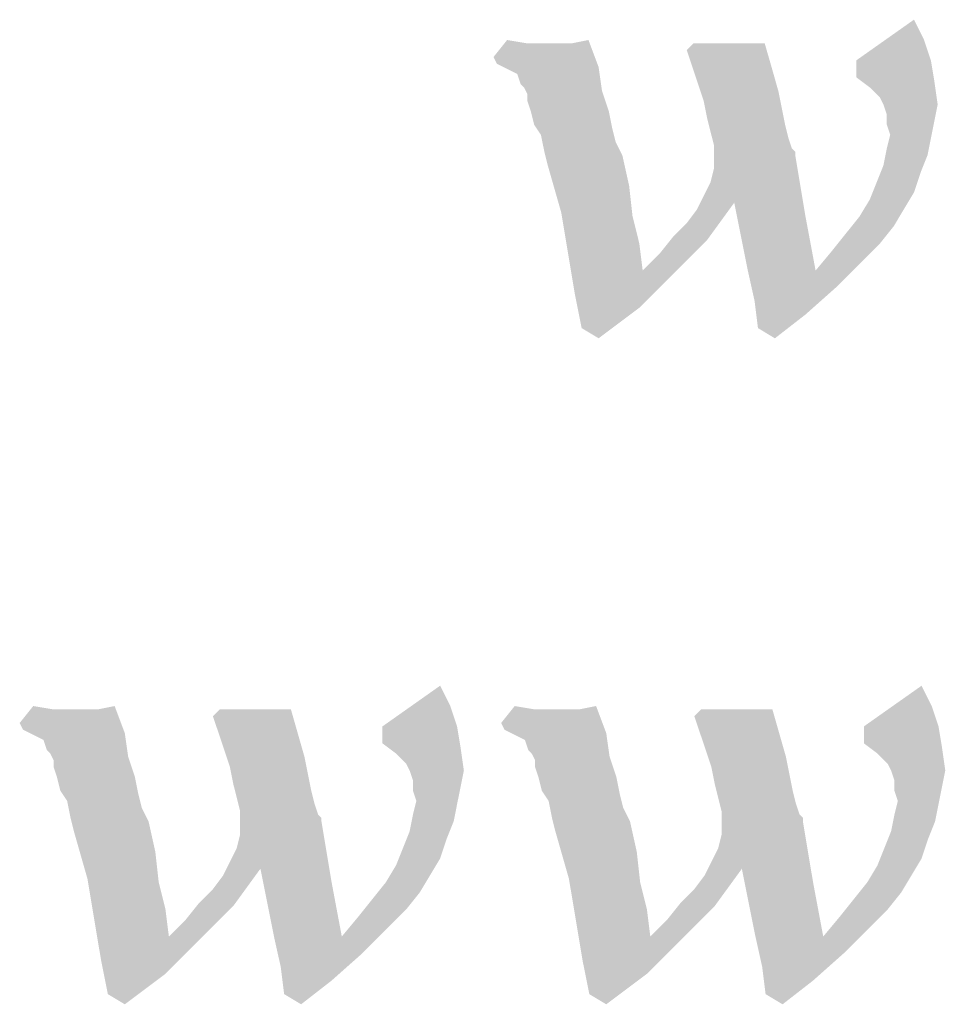
# Model space of a CAD drawing. Units: millimetres. Extents: x 0 to 420, y 0 to 297.
# Drawn here: x 236 to 241, y 20 to 25 of the extents above; entities that cross this region are included whole.
import ezdxf

# ---------------------------------------------------------------- set-up
doc = ezdxf.new("R2010")
doc.units = ezdxf.units.MM
doc.header["$LTSCALE"] = 23.1
doc.layers.get('0').update_dxf_attribs({"linetype": 'CONTINUOUS'})

# ---------------------------------------------------------------- blocks, each defined once
blk = doc.blocks.new('SYMBOL_27_BL0', base_point=(318, 147))
at = {"color": 2, "linetype": 'CONTINUOUS'}
for points in [[(240.6372, 25.0366), (240.2937, 24.9335), (240.5856, 25.1396)], [(238.6276, 25.0194), (238.4559, 24.9507), (238.5246, 25.0366)], [(238.7822, 25.0194), (238.8509, 25.0194), (238.4559, 24.9507)], [(238.7478, 25.0194), (238.7822, 25.0194), (238.4559, 24.9507)], [(238.7307, 25.0194), (238.7478, 25.0194), (238.4559, 24.9507)], [(238.6791, 25.0194), (238.7307, 25.0194), (238.4559, 24.9507)], [(238.6276, 25.0194), (238.6791, 25.0194), (238.4559, 24.9507)], [(238.473, 24.9163), (238.4559, 24.9507), (238.8509, 25.0194)], [(238.473, 24.9163), (238.8509, 25.0194), (238.9368, 25.0366)], [(238.5074, 24.8992), (238.473, 24.9163), (238.9368, 25.0366)], [(238.5074, 24.8992), (238.9368, 25.0366), (238.9883, 24.8992)], [(239.8299, 25.0194), (239.4349, 24.985), (239.4692, 25.0194)], [(239.4349, 24.985), (239.8299, 25.0194), (239.8643, 24.8992)], [(240.2937, 24.9335), (240.6372, 25.0366), (240.6715, 24.9335)], [(239.8643, 24.8992), (239.5208, 24.7274), (239.4349, 24.985)], [(238.9883, 24.8992), (238.5417, 24.882), (238.5074, 24.8992)], [(238.5761, 24.8648), (238.5417, 24.882), (238.9883, 24.8992)], [(238.5933, 24.8133), (238.5761, 24.8648), (238.9883, 24.8992)], [(238.6104, 24.7961), (238.5933, 24.8133), (238.9883, 24.8992)], [(238.6104, 24.7961), (238.9883, 24.8992), (239.0055, 24.7789)], [(239.8643, 24.8992), (239.8986, 24.7789), (239.5208, 24.7274)], [(240.6715, 24.9335), (240.2937, 24.8476), (240.2937, 24.9335)], [(240.2937, 24.8476), (240.6715, 24.9335), (240.6887, 24.8305)], [(240.6887, 24.8305), (240.3624, 24.7961), (240.2937, 24.8476)], [(240.4139, 24.7446), (240.3624, 24.7961), (240.6887, 24.8305)], [(240.4311, 24.7102), (240.4139, 24.7446), (240.6887, 24.8305)], [(240.4311, 24.7102), (240.6887, 24.8305), (240.7059, 24.7102)], [(239.0055, 24.7789), (238.6276, 24.7618), (238.6104, 24.7961)], [(238.6276, 24.7274), (238.6276, 24.7618), (239.0055, 24.7789)], [(238.6448, 24.6759), (238.6276, 24.7274), (239.0055, 24.7789)], [(238.6448, 24.6759), (239.0055, 24.7789), (239.0398, 24.6759)], [(239.5208, 24.7274), (239.8986, 24.7789), (239.9158, 24.6931)], [(239.9158, 24.6931), (239.5379, 24.6415), (239.5208, 24.7274)], [(240.7059, 24.7102), (240.4482, 24.6587), (240.4311, 24.7102)], [(240.4482, 24.6587), (240.7059, 24.7102), (240.6887, 24.6244)], [(239.0398, 24.6759), (238.662, 24.6072), (238.6448, 24.6759)], [(238.662, 24.6072), (239.0398, 24.6759), (239.057, 24.59)], [(239.5379, 24.6415), (239.9158, 24.6931), (239.933, 24.6072)], [(240.6887, 24.6244), (240.4482, 24.6072), (240.4482, 24.6587)], [(239.057, 24.59), (238.6963, 24.5557), (238.662, 24.6072)], [(239.933, 24.6072), (239.5551, 24.5728), (239.5379, 24.6415)], [(239.5551, 24.5728), (239.933, 24.6072), (239.9501, 24.5385)], [(240.4654, 24.5557), (240.4482, 24.6072), (240.6887, 24.6244)], [(240.4654, 24.5557), (240.6887, 24.6244), (240.6715, 24.5385)], [(238.6963, 24.5557), (239.057, 24.59), (239.0742, 24.5213)], [(239.0742, 24.5213), (238.7135, 24.4698), (238.6963, 24.5557)], [(239.9501, 24.5385), (239.5723, 24.5041), (239.5551, 24.5728)], [(240.6715, 24.5385), (240.4482, 24.487), (240.4654, 24.5557)], [(239.0742, 24.5213), (239.0914, 24.487), (238.7135, 24.4698)], [(239.5723, 24.5041), (239.9501, 24.5385), (239.9673, 24.487)], [(239.9673, 24.487), (239.5723, 24.4354), (239.5723, 24.5041)], [(240.4482, 24.487), (240.6715, 24.5385), (240.6543, 24.4526)], [(238.7135, 24.4698), (239.0914, 24.487), (239.1085, 24.4526)], [(239.1085, 24.4526), (238.7307, 24.4011), (238.7135, 24.4698)], [(238.7307, 24.4011), (239.1085, 24.4526), (239.1429, 24.298)], [(239.5208, 24.2465), (239.5551, 24.3152), (239.9845, 24.4526)], [(239.6753, 24.2121), (239.5208, 24.2465), (239.9845, 24.4526)], [(239.5551, 24.3152), (239.5723, 24.3839), (239.9845, 24.4526)], [(239.9673, 24.487), (239.9845, 24.4698), (239.5723, 24.4354)], [(239.9845, 24.4698), (239.9845, 24.4526), (239.5723, 24.4354)], [(239.5723, 24.3839), (239.5723, 24.4354), (239.9845, 24.4526)], [(239.6753, 24.2121), (239.9845, 24.4526), (240.036, 24.1434)], [(240.6543, 24.4526), (240.4311, 24.4011), (240.4482, 24.487)], [(240.4311, 24.4011), (240.6543, 24.4526), (240.62, 24.3667)], [(239.1429, 24.298), (238.7994, 24.1606), (238.7307, 24.4011)], [(240.62, 24.3667), (240.3967, 24.3152), (240.4311, 24.4011)], [(240.3967, 24.3152), (240.62, 24.3667), (240.5856, 24.2637)], [(240.5856, 24.2637), (240.3624, 24.2293), (240.3967, 24.3152)], [(238.7994, 24.1606), (239.1429, 24.298), (239.1601, 24.1434)], [(240.3624, 24.2293), (240.5856, 24.2637), (240.5341, 24.1778)], [(239.3662, 24.0404), (239.4349, 24.1091), (239.6753, 24.2121)], [(239.3662, 24.0404), (239.6753, 24.2121), (239.5379, 24.0232)], [(239.4349, 24.1091), (239.4864, 24.1778), (239.6753, 24.2121)], [(239.6753, 24.2121), (239.4864, 24.1778), (239.5208, 24.2465)], [(240.036, 24.1434), (239.7097, 24.0404), (239.6753, 24.2121)], [(240.5341, 24.1778), (240.3108, 24.1434), (240.3624, 24.2293)], [(239.1601, 24.1434), (238.8337, 23.9545), (238.7994, 24.1606)], [(240.3108, 24.1434), (240.5341, 24.1778), (240.4826, 24.0919)], [(239.1601, 24.1434), (239.1944, 24.006), (238.8337, 23.9545)], [(239.744, 23.8686), (239.7097, 24.0404), (240.036, 24.1434)], [(239.744, 23.8686), (240.036, 24.1434), (240.0875, 23.8686)], [(240.4826, 24.0919), (240.2421, 24.0576), (240.3108, 24.1434)], [(240.4139, 24.006), (240.1734, 23.9717), (240.2421, 24.0576)], [(240.2421, 24.0576), (240.4826, 24.0919), (240.4139, 24.006)], [(238.8337, 23.9545), (239.1944, 24.006), (239.2116, 23.8686)], [(239.2116, 23.8686), (239.2975, 23.9545), (239.5379, 24.0232)], [(239.2116, 23.8686), (239.5379, 24.0232), (239.3662, 23.8515)], [(239.5379, 24.0232), (239.2975, 23.9545), (239.3662, 24.0404)], [(240.1734, 23.9717), (240.4139, 24.006), (240.3108, 23.903)], [(239.2116, 23.8686), (238.8681, 23.7484), (238.8337, 23.9545)], [(240.3108, 23.903), (240.0875, 23.8686), (240.1734, 23.9717)], [(240.0875, 23.8686), (240.3108, 23.903), (240.1906, 23.7828)], [(239.2116, 23.8686), (239.3662, 23.8515), (238.8681, 23.7484)], [(238.8681, 23.7484), (239.3662, 23.8515), (239.1944, 23.6797)], [(240.0875, 23.8686), (239.7784, 23.7141), (239.744, 23.8686)], [(240.0875, 23.8686), (240.1906, 23.7828), (239.7784, 23.7141)], [(239.7784, 23.7141), (240.1906, 23.7828), (240.036, 23.6454)], [(239.1944, 23.6797), (238.9024, 23.5767), (238.8681, 23.7484)], [(240.036, 23.6454), (239.7956, 23.5767), (239.7784, 23.7141)], [(238.9024, 23.5767), (239.1944, 23.6797), (238.9883, 23.5251)], [(239.7956, 23.5767), (240.036, 23.6454), (239.8814, 23.5251)], [(238.2369, 21.6616), (237.8934, 21.5585), (238.1853, 21.7646)], [(240.6758, 21.6616), (240.3323, 21.5585), (240.6243, 21.7646)], [(236.2273, 21.6444), (236.0556, 21.5757), (236.1243, 21.6616)], [(236.0728, 21.5413), (236.4506, 21.6444), (236.5365, 21.6616)], [(236.1071, 21.5242), (236.0728, 21.5413), (236.5365, 21.6616)], [(236.1071, 21.5242), (236.5365, 21.6616), (236.588, 21.5242)], [(237.8934, 21.5585), (238.2369, 21.6616), (238.2712, 21.5585)], [(238.6663, 21.6444), (238.4945, 21.5757), (238.5632, 21.6616)], [(238.5117, 21.5413), (238.8895, 21.6444), (238.9754, 21.6616)], [(238.546, 21.5242), (238.5117, 21.5413), (238.9754, 21.6616)], [(238.546, 21.5242), (238.9754, 21.6616), (239.027, 21.5242)], [(240.3323, 21.5585), (240.6758, 21.6616), (240.7102, 21.5585)], [(236.3819, 21.6444), (236.4506, 21.6444), (236.0556, 21.5757)], [(236.3476, 21.6444), (236.3819, 21.6444), (236.0556, 21.5757)], [(236.3304, 21.6444), (236.3476, 21.6444), (236.0556, 21.5757)], [(236.2789, 21.6444), (236.3304, 21.6444), (236.0556, 21.5757)], [(236.2273, 21.6444), (236.2789, 21.6444), (236.0556, 21.5757)], [(236.0728, 21.5413), (236.0556, 21.5757), (236.4506, 21.6444)], [(237.4296, 21.6444), (237.0346, 21.61), (237.0689, 21.6444)], [(237.0346, 21.61), (237.4296, 21.6444), (237.464, 21.5242)], [(237.464, 21.5242), (237.1205, 21.3524), (237.0346, 21.61)], [(238.8208, 21.6444), (238.8895, 21.6444), (238.4945, 21.5757)], [(238.7865, 21.6444), (238.8208, 21.6444), (238.4945, 21.5757)], [(238.7693, 21.6444), (238.7865, 21.6444), (238.4945, 21.5757)], [(238.7178, 21.6444), (238.7693, 21.6444), (238.4945, 21.5757)], [(238.6663, 21.6444), (238.7178, 21.6444), (238.4945, 21.5757)], [(238.5117, 21.5413), (238.4945, 21.5757), (238.8895, 21.6444)], [(239.8686, 21.6444), (239.4735, 21.61), (239.5079, 21.6444)], [(239.4735, 21.61), (239.8686, 21.6444), (239.9029, 21.5242)], [(239.9029, 21.5242), (239.5594, 21.3524), (239.4735, 21.61)], [(238.2712, 21.5585), (237.8934, 21.4726), (237.8934, 21.5585)], [(237.8934, 21.4726), (238.2712, 21.5585), (238.2884, 21.4555)], [(240.7102, 21.5585), (240.3323, 21.4726), (240.3323, 21.5585)], [(240.3323, 21.4726), (240.7102, 21.5585), (240.7273, 21.4555)], [(236.588, 21.5242), (236.1415, 21.507), (236.1071, 21.5242)], [(236.1758, 21.4898), (236.1415, 21.507), (236.588, 21.5242)], [(236.193, 21.4383), (236.1758, 21.4898), (236.588, 21.5242)], [(236.2102, 21.4211), (236.193, 21.4383), (236.588, 21.5242)], [(236.2102, 21.4211), (236.588, 21.5242), (236.6052, 21.4039)], [(237.464, 21.5242), (237.4983, 21.4039), (237.1205, 21.3524)], [(239.027, 21.5242), (238.5804, 21.507), (238.546, 21.5242)], [(238.6147, 21.4898), (238.5804, 21.507), (239.027, 21.5242)], [(238.6319, 21.4383), (238.6147, 21.4898), (239.027, 21.5242)], [(238.6491, 21.4211), (238.6319, 21.4383), (239.027, 21.5242)], [(238.6491, 21.4211), (239.027, 21.5242), (239.0441, 21.4039)], [(239.9029, 21.5242), (239.9373, 21.4039), (239.5594, 21.3524)], [(238.2884, 21.4555), (237.9621, 21.4211), (237.8934, 21.4726)], [(238.0136, 21.3696), (237.9621, 21.4211), (238.2884, 21.4555)], [(238.0308, 21.3352), (238.0136, 21.3696), (238.2884, 21.4555)], [(238.0308, 21.3352), (238.2884, 21.4555), (238.3056, 21.3352)], [(240.7273, 21.4555), (240.401, 21.4211), (240.3323, 21.4726)], [(240.4525, 21.3696), (240.401, 21.4211), (240.7273, 21.4555)], [(240.4697, 21.3352), (240.4525, 21.3696), (240.7273, 21.4555)], [(240.4697, 21.3352), (240.7273, 21.4555), (240.7445, 21.3352)], [(236.6052, 21.4039), (236.2273, 21.3868), (236.2102, 21.4211)], [(239.0441, 21.4039), (238.6663, 21.3868), (238.6491, 21.4211)], [(236.2273, 21.3524), (236.2273, 21.3868), (236.6052, 21.4039)], [(236.2445, 21.3009), (236.2273, 21.3524), (236.6052, 21.4039)], [(236.2445, 21.3009), (236.6052, 21.4039), (236.6395, 21.3009)], [(237.1205, 21.3524), (237.4983, 21.4039), (237.5155, 21.3181)], [(238.6663, 21.3524), (238.6663, 21.3868), (239.0441, 21.4039)], [(238.6834, 21.3009), (238.6663, 21.3524), (239.0441, 21.4039)], [(238.6834, 21.3009), (239.0441, 21.4039), (239.0785, 21.3009)], [(239.5594, 21.3524), (239.9373, 21.4039), (239.9544, 21.3181)], [(237.5155, 21.3181), (237.1376, 21.2665), (237.1205, 21.3524)], [(237.1376, 21.2665), (237.5155, 21.3181), (237.5327, 21.2322)], [(238.3056, 21.3352), (238.0479, 21.2837), (238.0308, 21.3352)], [(238.0479, 21.2837), (238.3056, 21.3352), (238.2884, 21.2494)], [(239.9544, 21.3181), (239.5766, 21.2665), (239.5594, 21.3524)], [(239.5766, 21.2665), (239.9544, 21.3181), (239.9716, 21.2322)], [(240.7445, 21.3352), (240.4869, 21.2837), (240.4697, 21.3352)], [(240.4869, 21.2837), (240.7445, 21.3352), (240.7273, 21.2494)], [(236.6395, 21.3009), (236.2617, 21.2322), (236.2445, 21.3009)], [(236.2617, 21.2322), (236.6395, 21.3009), (236.6567, 21.215)], [(237.5327, 21.2322), (237.1548, 21.1978), (237.1376, 21.2665)], [(238.2884, 21.2494), (238.0479, 21.2322), (238.0479, 21.2837)], [(239.0785, 21.3009), (238.7006, 21.2322), (238.6834, 21.3009)], [(238.7006, 21.2322), (239.0785, 21.3009), (239.0957, 21.215)], [(239.9716, 21.2322), (239.5937, 21.1978), (239.5766, 21.2665)], [(240.7273, 21.2494), (240.4869, 21.2322), (240.4869, 21.2837)], [(236.6567, 21.215), (236.296, 21.1807), (236.2617, 21.2322)], [(236.296, 21.1807), (236.6567, 21.215), (236.6739, 21.1463)], [(237.1548, 21.1978), (237.5327, 21.2322), (237.5499, 21.1635)], [(238.0651, 21.1807), (238.0479, 21.2322), (238.2884, 21.2494)], [(238.0651, 21.1807), (238.2884, 21.2494), (238.2712, 21.1635)], [(239.0957, 21.215), (238.735, 21.1807), (238.7006, 21.2322)], [(238.735, 21.1807), (239.0957, 21.215), (239.1128, 21.1463)], [(239.5937, 21.1978), (239.9716, 21.2322), (239.9888, 21.1635)], [(240.5041, 21.1807), (240.4869, 21.2322), (240.7273, 21.2494)], [(240.5041, 21.1807), (240.7273, 21.2494), (240.7102, 21.1635)], [(236.6739, 21.1463), (236.3132, 21.0948), (236.296, 21.1807)], [(237.5499, 21.1635), (237.172, 21.1291), (237.1548, 21.1978)], [(237.172, 21.1291), (237.5499, 21.1635), (237.567, 21.112)], [(238.2712, 21.1635), (238.0479, 21.112), (238.0651, 21.1807)], [(238.0479, 21.112), (238.2712, 21.1635), (238.2541, 21.0776)], [(239.1128, 21.1463), (238.7521, 21.0948), (238.735, 21.1807)], [(239.9888, 21.1635), (239.6109, 21.1291), (239.5937, 21.1978)], [(239.6109, 21.1291), (239.9888, 21.1635), (240.006, 21.112)], [(240.7102, 21.1635), (240.4869, 21.112), (240.5041, 21.1807)], [(240.4869, 21.112), (240.7102, 21.1635), (240.693, 21.0776)], [(236.6739, 21.1463), (236.6911, 21.112), (236.3132, 21.0948)], [(236.3132, 21.0948), (236.6911, 21.112), (236.7083, 21.0776)], [(237.567, 21.112), (237.172, 21.0604), (237.172, 21.1291)], [(237.567, 21.112), (237.5842, 21.0948), (237.172, 21.0604)], [(238.2541, 21.0776), (238.0308, 21.0261), (238.0479, 21.112)], [(239.1128, 21.1463), (239.13, 21.112), (238.7521, 21.0948)], [(238.7521, 21.0948), (239.13, 21.112), (239.1472, 21.0776)], [(240.006, 21.112), (239.6109, 21.0604), (239.6109, 21.1291)], [(240.006, 21.112), (240.0231, 21.0948), (239.6109, 21.0604)], [(240.693, 21.0776), (240.4697, 21.0261), (240.4869, 21.112)], [(236.7083, 21.0776), (236.3304, 21.0261), (236.3132, 21.0948)], [(236.3304, 21.0261), (236.7083, 21.0776), (236.7426, 20.923)], [(237.1205, 20.8715), (237.1548, 20.9402), (237.5842, 21.0776)], [(237.275, 20.8371), (237.1205, 20.8715), (237.5842, 21.0776)], [(237.1548, 20.9402), (237.172, 21.0089), (237.5842, 21.0776)], [(237.5842, 21.0948), (237.5842, 21.0776), (237.172, 21.0604)], [(237.172, 21.0089), (237.172, 21.0604), (237.5842, 21.0776)], [(237.275, 20.8371), (237.5842, 21.0776), (237.6357, 20.7684)], [(238.0308, 21.0261), (238.2541, 21.0776), (238.2197, 20.9917)], [(239.1472, 21.0776), (238.7693, 21.0261), (238.7521, 21.0948)], [(238.7693, 21.0261), (239.1472, 21.0776), (239.1815, 20.923)], [(239.5594, 20.8715), (239.5937, 20.9402), (240.0231, 21.0776)], [(239.714, 20.8371), (239.5594, 20.8715), (240.0231, 21.0776)], [(239.5937, 20.9402), (239.6109, 21.0089), (240.0231, 21.0776)], [(240.0231, 21.0948), (240.0231, 21.0776), (239.6109, 21.0604)], [(239.6109, 21.0089), (239.6109, 21.0604), (240.0231, 21.0776)], [(239.714, 20.8371), (240.0231, 21.0776), (240.0747, 20.7684)], [(240.4697, 21.0261), (240.693, 21.0776), (240.6586, 20.9917)], [(236.7426, 20.923), (236.3991, 20.7856), (236.3304, 21.0261)], [(238.2197, 20.9917), (237.9964, 20.9402), (238.0308, 21.0261)], [(239.1815, 20.923), (238.838, 20.7856), (238.7693, 21.0261)], [(240.6586, 20.9917), (240.4353, 20.9402), (240.4697, 21.0261)], [(237.9964, 20.9402), (238.2197, 20.9917), (238.1853, 20.8887)], [(240.4353, 20.9402), (240.6586, 20.9917), (240.6243, 20.8887)], [(236.3991, 20.7856), (236.7426, 20.923), (236.7598, 20.7684)], [(238.1853, 20.8887), (237.9621, 20.8543), (237.9964, 20.9402)], [(238.838, 20.7856), (239.1815, 20.923), (239.1987, 20.7684)], [(240.6243, 20.8887), (240.401, 20.8543), (240.4353, 20.9402)], [(237.275, 20.8371), (237.0861, 20.8028), (237.1205, 20.8715)], [(237.9621, 20.8543), (238.1853, 20.8887), (238.1338, 20.8028)], [(239.714, 20.8371), (239.525, 20.8028), (239.5594, 20.8715)], [(240.401, 20.8543), (240.6243, 20.8887), (240.5728, 20.8028)], [(236.9659, 20.6654), (237.0346, 20.7341), (237.275, 20.8371)], [(236.9659, 20.6654), (237.275, 20.8371), (237.1376, 20.6482)], [(237.0346, 20.7341), (237.0861, 20.8028), (237.275, 20.8371)], [(237.6357, 20.7684), (237.3094, 20.6654), (237.275, 20.8371)], [(238.1338, 20.8028), (237.9105, 20.7684), (237.9621, 20.8543)], [(239.4048, 20.6654), (239.4735, 20.7341), (239.714, 20.8371)], [(239.4048, 20.6654), (239.714, 20.8371), (239.5766, 20.6482)], [(239.4735, 20.7341), (239.525, 20.8028), (239.714, 20.8371)], [(240.0747, 20.7684), (239.7483, 20.6654), (239.714, 20.8371)], [(240.5728, 20.8028), (240.3495, 20.7684), (240.401, 20.8543)], [(236.7598, 20.7684), (236.4334, 20.5795), (236.3991, 20.7856)], [(236.7598, 20.7684), (236.7941, 20.631), (236.4334, 20.5795)], [(237.3437, 20.4936), (237.3094, 20.6654), (237.6357, 20.7684)], [(237.3437, 20.4936), (237.6357, 20.7684), (237.6873, 20.4936)], [(238.0823, 20.7169), (237.8418, 20.6826), (237.9105, 20.7684)], [(237.9105, 20.7684), (238.1338, 20.8028), (238.0823, 20.7169)], [(239.1987, 20.7684), (238.8724, 20.5795), (238.838, 20.7856)], [(239.1987, 20.7684), (239.2331, 20.631), (238.8724, 20.5795)], [(239.7827, 20.4936), (239.7483, 20.6654), (240.0747, 20.7684)], [(239.7827, 20.4936), (240.0747, 20.7684), (240.1262, 20.4936)], [(240.5212, 20.7169), (240.2808, 20.6826), (240.3495, 20.7684)], [(240.3495, 20.7684), (240.5728, 20.8028), (240.5212, 20.7169)], [(237.8418, 20.6826), (238.0823, 20.7169), (238.0136, 20.631)], [(240.2808, 20.6826), (240.5212, 20.7169), (240.4525, 20.631)], [(237.1376, 20.6482), (236.8972, 20.5795), (236.9659, 20.6654)], [(238.0136, 20.631), (237.7731, 20.5967), (237.8418, 20.6826)], [(239.5766, 20.6482), (239.3361, 20.5795), (239.4048, 20.6654)], [(240.4525, 20.631), (240.2121, 20.5967), (240.2808, 20.6826)], [(236.4334, 20.5795), (236.7941, 20.631), (236.8113, 20.4936)], [(236.8113, 20.4936), (236.8972, 20.5795), (237.1376, 20.6482)], [(236.8113, 20.4936), (237.1376, 20.6482), (236.9659, 20.4765)], [(237.7731, 20.5967), (238.0136, 20.631), (237.9105, 20.528)], [(238.8724, 20.5795), (239.2331, 20.631), (239.2502, 20.4936)], [(239.2502, 20.4936), (239.3361, 20.5795), (239.5766, 20.6482)], [(239.2502, 20.4936), (239.5766, 20.6482), (239.4048, 20.4765)], [(240.2121, 20.5967), (240.4525, 20.631), (240.3495, 20.528)], [(236.8113, 20.4936), (236.4678, 20.3734), (236.4334, 20.5795)], [(237.9105, 20.528), (237.6873, 20.4936), (237.7731, 20.5967)], [(239.2502, 20.4936), (238.9067, 20.3734), (238.8724, 20.5795)], [(240.3495, 20.528), (240.1262, 20.4936), (240.2121, 20.5967)], [(237.6873, 20.4936), (237.9105, 20.528), (237.7903, 20.4078)], [(240.1262, 20.4936), (240.3495, 20.528), (240.2292, 20.4078)], [(236.8113, 20.4936), (236.9659, 20.4765), (236.4678, 20.3734)], [(236.4678, 20.3734), (236.9659, 20.4765), (236.7941, 20.3047)], [(237.6873, 20.4936), (237.3781, 20.3391), (237.3437, 20.4936)], [(237.6873, 20.4936), (237.7903, 20.4078), (237.3781, 20.3391)], [(239.2502, 20.4936), (239.4048, 20.4765), (238.9067, 20.3734)], [(238.9067, 20.3734), (239.4048, 20.4765), (239.2331, 20.3047)], [(240.1262, 20.4936), (239.817, 20.3391), (239.7827, 20.4936)], [(240.1262, 20.4936), (240.2292, 20.4078), (239.817, 20.3391)], [(237.3781, 20.3391), (237.7903, 20.4078), (237.6357, 20.2704)], [(239.817, 20.3391), (240.2292, 20.4078), (240.0747, 20.2704)], [(236.7941, 20.3047), (236.5021, 20.2017), (236.4678, 20.3734)], [(239.2331, 20.3047), (238.9411, 20.2017), (238.9067, 20.3734)], [(237.6357, 20.2704), (237.3953, 20.2017), (237.3781, 20.3391)], [(240.0747, 20.2704), (239.8342, 20.2017), (239.817, 20.3391)], [(236.5021, 20.2017), (236.7941, 20.3047), (236.588, 20.1501)], [(237.3953, 20.2017), (237.6357, 20.2704), (237.4812, 20.1501)], [(238.9411, 20.2017), (239.2331, 20.3047), (239.027, 20.1501)], [(239.8342, 20.2017), (240.0747, 20.2704), (239.9201, 20.1501)]]:
    blk.add_solid(points, dxfattribs=at)

msp = doc.modelspace()

# ---------------------------------------------------------------- block references
at = {"color": 2, "linetype": 'CONTINUOUS'}
msp.add_blockref('SYMBOL_27_BL0', (318, 147), dxfattribs=at)

doc.saveas('drawing.dxf')
